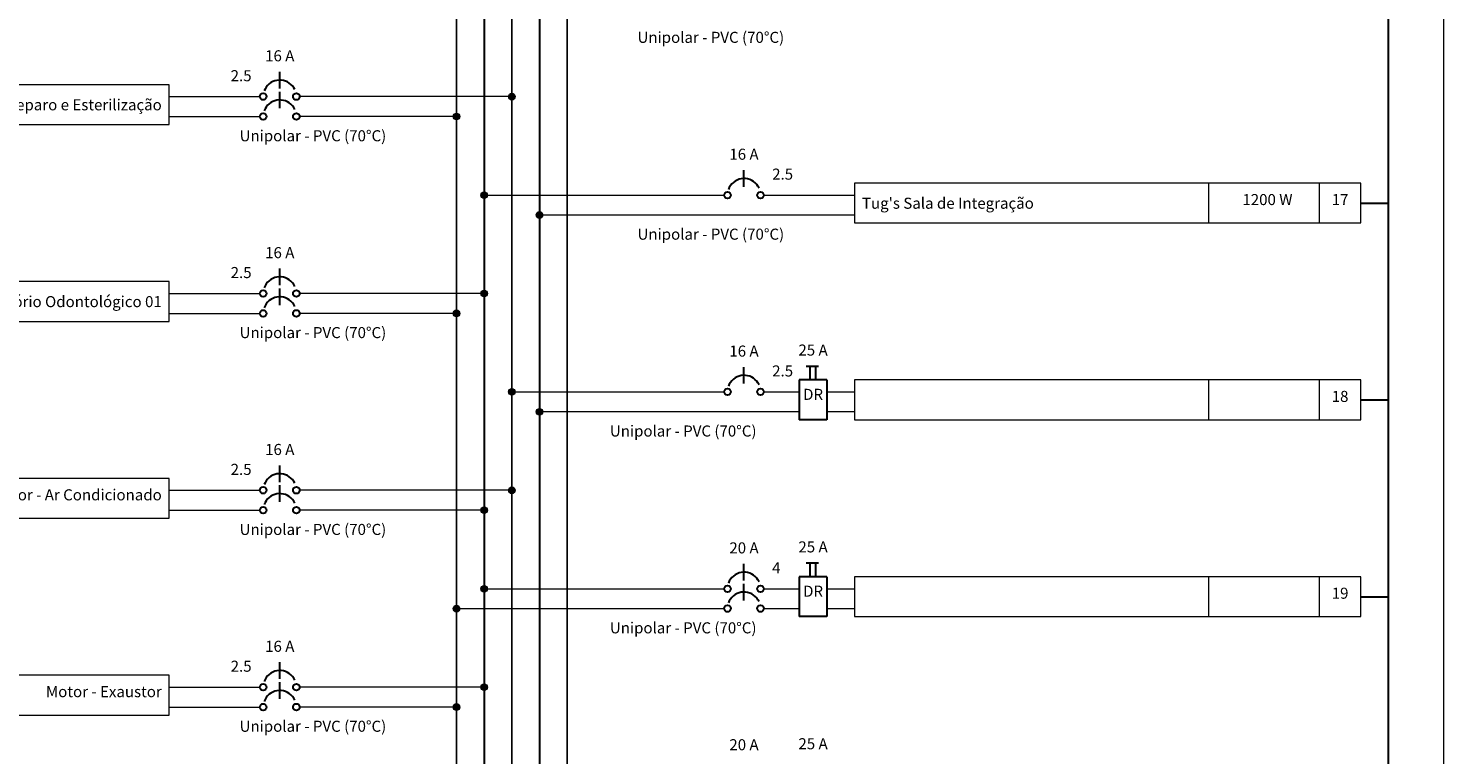
# Model space of a CAD drawing. Extents: x 5066 to 10395, y -3217 to -1351.
# Drawn here: x 9935 to 9960, y -3185 to -3172 of the extents above; entities that cross this region are included whole.
import ezdxf

# ---------------------------------------------------------------- set-up
doc = ezdxf.new("R2010")
doc.units = 0
doc.header["$MEASUREMENT"] = 0
doc.linetypes.add('NULL', pattern=[0])
doc.layers.add('Carimbo', color=2, linetype='CONTINUOUS')
for name, color, linetype, lineweight in [('DI-Barramento Fase 2', 6, 'CONTINUOUS', 30), ('DI-Barramento Neutro', 6, 'CONTINUOUS', 30), ('DI-Disjuntor', 3, 'CONTINUOUS', 30), ('DI-Fios', 3, 'CONTINUOUS', 30), ('DI-Linhas do diagrama', 3, 'CONTINUOUS', 20), ('DI-Pontilhado', 3, 'CONTINUOUS', 20), ('DI-Textos do diagrama', 2, 'CONTINUOUS', 20)]:
    doc.layers.add(name, color=color, linetype=linetype, lineweight=lineweight)
doc.styles.add('Arial', font='arial.ttf')

msp = doc.modelspace()

# ---------------------------------------------------------------- hatches: boundary and pattern name
at = {"layer": 'DI-Linhas do diagrama', "linetype": 'Continuous'}
for points in [[(9943.472, -3173.55), (9943.472, -3173.545), (9943.471, -3173.54), (9943.47, -3173.535), (9943.469, -3173.53), (9943.467, -3173.525), (9943.464, -3173.52), (9943.462, -3173.516), (9943.458, -3173.511), (9943.455, -3173.508), (9943.451, -3173.504), (9943.447, -3173.501), (9943.442, -3173.498), (9943.438, -3173.496), (9943.433, -3173.494), (9943.428, -3173.492), (9943.423, -3173.491), (9943.418, -3173.49), (9943.412, -3173.49), (9943.407, -3173.49), (9943.402, -3173.491), (9943.397, -3173.492), (9943.392, -3173.494), (9943.387, -3173.496), (9943.382, -3173.498), (9943.378, -3173.501), (9943.374, -3173.504), (9943.37, -3173.508), (9943.366, -3173.511), (9943.363, -3173.516), (9943.36, -3173.52), (9943.358, -3173.525), (9943.356, -3173.53), (9943.354, -3173.535), (9943.353, -3173.54), (9943.353, -3173.545), (9943.352, -3173.55), (9943.353, -3173.555), (9943.353, -3173.56), (9943.354, -3173.566), (9943.356, -3173.571), (9943.358, -3173.575), (9943.36, -3173.58), (9943.363, -3173.584), (9943.366, -3173.589), (9943.37, -3173.592), (9943.374, -3173.596), (9943.378, -3173.599), (9943.382, -3173.602), (9943.387, -3173.604), (9943.392, -3173.606), (9943.397, -3173.608), (9943.402, -3173.609), (9943.407, -3173.61), (9943.412, -3173.61), (9943.418, -3173.61), (9943.423, -3173.609), (9943.428, -3173.608), (9943.433, -3173.606), (9943.438, -3173.604), (9943.442, -3173.602), (9943.447, -3173.599), (9943.451, -3173.596), (9943.455, -3173.592), (9943.458, -3173.589), (9943.462, -3173.584), (9943.464, -3173.58), (9943.467, -3173.575), (9943.469, -3173.571), (9943.47, -3173.566), (9943.471, -3173.56), (9943.472, -3173.555)], [(9942.472, -3173.91), (9942.472, -3173.905), (9942.471, -3173.9), (9942.47, -3173.895), (9942.469, -3173.89), (9942.467, -3173.885), (9942.464, -3173.88), (9942.462, -3173.876), (9942.458, -3173.871), (9942.455, -3173.868), (9942.451, -3173.864), (9942.447, -3173.861), (9942.442, -3173.858), (9942.438, -3173.856), (9942.433, -3173.854), (9942.428, -3173.852), (9942.423, -3173.851), (9942.418, -3173.85), (9942.412, -3173.85), (9942.407, -3173.85), (9942.402, -3173.851), (9942.397, -3173.852), (9942.392, -3173.854), (9942.387, -3173.856), (9942.382, -3173.858), (9942.378, -3173.861), (9942.374, -3173.864), (9942.37, -3173.868), (9942.366, -3173.871), (9942.363, -3173.876), (9942.36, -3173.88), (9942.358, -3173.885), (9942.356, -3173.89), (9942.354, -3173.895), (9942.353, -3173.9), (9942.353, -3173.905), (9942.352, -3173.91), (9942.353, -3173.915), (9942.353, -3173.92), (9942.354, -3173.926), (9942.356, -3173.931), (9942.358, -3173.935), (9942.36, -3173.94), (9942.363, -3173.944), (9942.366, -3173.949), (9942.37, -3173.952), (9942.374, -3173.956), (9942.378, -3173.959), (9942.382, -3173.962), (9942.387, -3173.964), (9942.392, -3173.966), (9942.397, -3173.968), (9942.402, -3173.969), (9942.407, -3173.97), (9942.412, -3173.97), (9942.418, -3173.97), (9942.423, -3173.969), (9942.428, -3173.968), (9942.433, -3173.966), (9942.438, -3173.964), (9942.442, -3173.962), (9942.447, -3173.959), (9942.451, -3173.956), (9942.455, -3173.952), (9942.458, -3173.949), (9942.462, -3173.944), (9942.464, -3173.94), (9942.467, -3173.935), (9942.469, -3173.931), (9942.47, -3173.926), (9942.471, -3173.92), (9942.472, -3173.915)], [(9942.972, -3175.33), (9942.972, -3175.325), (9942.971, -3175.32), (9942.97, -3175.315), (9942.969, -3175.31), (9942.967, -3175.305), (9942.964, -3175.3), (9942.962, -3175.296), (9942.958, -3175.291), (9942.955, -3175.288), (9942.951, -3175.284), (9942.947, -3175.281), (9942.942, -3175.278), (9942.938, -3175.276), (9942.933, -3175.274), (9942.928, -3175.272), (9942.923, -3175.271), (9942.918, -3175.27), (9942.912, -3175.27), (9942.907, -3175.27), (9942.902, -3175.271), (9942.897, -3175.272), (9942.892, -3175.274), (9942.887, -3175.276), (9942.882, -3175.278), (9942.878, -3175.281), (9942.874, -3175.284), (9942.87, -3175.288), (9942.866, -3175.291), (9942.863, -3175.296), (9942.86, -3175.3), (9942.858, -3175.305), (9942.856, -3175.31), (9942.854, -3175.315), (9942.853, -3175.32), (9942.853, -3175.325), (9942.852, -3175.33), (9942.853, -3175.335), (9942.853, -3175.34), (9942.854, -3175.346), (9942.856, -3175.351), (9942.858, -3175.355), (9942.86, -3175.36), (9942.863, -3175.364), (9942.866, -3175.369), (9942.87, -3175.372), (9942.874, -3175.376), (9942.878, -3175.379), (9942.882, -3175.382), (9942.887, -3175.384), (9942.892, -3175.386), (9942.897, -3175.388), (9942.902, -3175.389), (9942.907, -3175.39), (9942.912, -3175.39), (9942.918, -3175.39), (9942.923, -3175.389), (9942.928, -3175.388), (9942.933, -3175.386), (9942.938, -3175.384), (9942.942, -3175.382), (9942.947, -3175.379), (9942.951, -3175.376), (9942.955, -3175.372), (9942.958, -3175.369), (9942.962, -3175.364), (9942.964, -3175.36), (9942.967, -3175.355), (9942.969, -3175.351), (9942.97, -3175.346), (9942.971, -3175.34), (9942.972, -3175.335)], [(9943.972, -3175.69), (9943.972, -3175.685), (9943.971, -3175.68), (9943.97, -3175.675), (9943.969, -3175.67), (9943.967, -3175.665), (9943.964, -3175.66), (9943.962, -3175.656), (9943.958, -3175.651), (9943.955, -3175.648), (9943.951, -3175.644), (9943.947, -3175.641), (9943.942, -3175.638), (9943.938, -3175.636), (9943.933, -3175.634), (9943.928, -3175.632), (9943.923, -3175.631), (9943.918, -3175.63), (9943.912, -3175.63), (9943.907, -3175.63), (9943.902, -3175.631), (9943.897, -3175.632), (9943.892, -3175.634), (9943.887, -3175.636), (9943.882, -3175.638), (9943.878, -3175.641), (9943.874, -3175.644), (9943.87, -3175.648), (9943.866, -3175.651), (9943.863, -3175.656), (9943.86, -3175.66), (9943.858, -3175.665), (9943.856, -3175.67), (9943.854, -3175.675), (9943.853, -3175.68), (9943.853, -3175.685), (9943.852, -3175.69), (9943.853, -3175.695), (9943.853, -3175.7), (9943.854, -3175.706), (9943.856, -3175.711), (9943.858, -3175.715), (9943.86, -3175.72), (9943.863, -3175.724), (9943.866, -3175.729), (9943.87, -3175.732), (9943.874, -3175.736), (9943.878, -3175.739), (9943.882, -3175.742), (9943.887, -3175.744), (9943.892, -3175.746), (9943.897, -3175.748), (9943.902, -3175.749), (9943.907, -3175.75), (9943.912, -3175.75), (9943.918, -3175.75), (9943.923, -3175.749), (9943.928, -3175.748), (9943.933, -3175.746), (9943.938, -3175.744), (9943.942, -3175.742), (9943.947, -3175.739), (9943.951, -3175.736), (9943.955, -3175.732), (9943.958, -3175.729), (9943.962, -3175.724), (9943.964, -3175.72), (9943.967, -3175.715), (9943.969, -3175.711), (9943.97, -3175.706), (9943.971, -3175.7), (9943.972, -3175.695)], [(9942.972, -3177.11), (9942.972, -3177.105), (9942.971, -3177.1), (9942.97, -3177.095), (9942.969, -3177.09), (9942.967, -3177.085), (9942.964, -3177.08), (9942.962, -3177.076), (9942.958, -3177.071), (9942.955, -3177.068), (9942.951, -3177.064), (9942.947, -3177.061), (9942.942, -3177.058), (9942.938, -3177.056), (9942.933, -3177.054), (9942.928, -3177.052), (9942.923, -3177.051), (9942.918, -3177.05), (9942.912, -3177.05), (9942.907, -3177.05), (9942.902, -3177.051), (9942.897, -3177.052), (9942.892, -3177.054), (9942.887, -3177.056), (9942.882, -3177.058), (9942.878, -3177.061), (9942.874, -3177.064), (9942.87, -3177.068), (9942.866, -3177.071), (9942.863, -3177.076), (9942.86, -3177.08), (9942.858, -3177.085), (9942.856, -3177.09), (9942.854, -3177.095), (9942.853, -3177.1), (9942.853, -3177.105), (9942.852, -3177.11), (9942.853, -3177.115), (9942.853, -3177.12), (9942.854, -3177.126), (9942.856, -3177.131), (9942.858, -3177.135), (9942.86, -3177.14), (9942.863, -3177.144), (9942.866, -3177.149), (9942.87, -3177.152), (9942.874, -3177.156), (9942.878, -3177.159), (9942.882, -3177.162), (9942.887, -3177.164), (9942.892, -3177.166), (9942.897, -3177.168), (9942.902, -3177.169), (9942.907, -3177.17), (9942.912, -3177.17), (9942.918, -3177.17), (9942.923, -3177.169), (9942.928, -3177.168), (9942.933, -3177.166), (9942.938, -3177.164), (9942.942, -3177.162), (9942.947, -3177.159), (9942.951, -3177.156), (9942.955, -3177.152), (9942.958, -3177.149), (9942.962, -3177.144), (9942.964, -3177.14), (9942.967, -3177.135), (9942.969, -3177.131), (9942.97, -3177.126), (9942.971, -3177.12), (9942.972, -3177.115)], [(9942.472, -3177.47), (9942.472, -3177.465), (9942.471, -3177.46), (9942.47, -3177.455), (9942.469, -3177.45), (9942.467, -3177.445), (9942.464, -3177.44), (9942.462, -3177.436), (9942.458, -3177.431), (9942.455, -3177.428), (9942.451, -3177.424), (9942.447, -3177.421), (9942.442, -3177.418), (9942.438, -3177.416), (9942.433, -3177.414), (9942.428, -3177.412), (9942.423, -3177.411), (9942.418, -3177.41), (9942.412, -3177.41), (9942.407, -3177.41), (9942.402, -3177.411), (9942.397, -3177.412), (9942.392, -3177.414), (9942.387, -3177.416), (9942.382, -3177.418), (9942.378, -3177.421), (9942.374, -3177.424), (9942.37, -3177.428), (9942.366, -3177.431), (9942.363, -3177.436), (9942.36, -3177.44), (9942.358, -3177.445), (9942.356, -3177.45), (9942.354, -3177.455), (9942.353, -3177.46), (9942.353, -3177.465), (9942.352, -3177.47), (9942.353, -3177.475), (9942.353, -3177.48), (9942.354, -3177.486), (9942.356, -3177.491), (9942.358, -3177.495), (9942.36, -3177.5), (9942.363, -3177.504), (9942.366, -3177.509), (9942.37, -3177.512), (9942.374, -3177.516), (9942.378, -3177.519), (9942.382, -3177.522), (9942.387, -3177.524), (9942.392, -3177.526), (9942.397, -3177.528), (9942.402, -3177.529), (9942.407, -3177.53), (9942.412, -3177.53), (9942.418, -3177.53), (9942.423, -3177.529), (9942.428, -3177.528), (9942.433, -3177.526), (9942.438, -3177.524), (9942.442, -3177.522), (9942.447, -3177.519), (9942.451, -3177.516), (9942.455, -3177.512), (9942.458, -3177.509), (9942.462, -3177.504), (9942.464, -3177.5), (9942.467, -3177.495), (9942.469, -3177.491), (9942.47, -3177.486), (9942.471, -3177.48), (9942.472, -3177.475)], [(9943.472, -3178.89), (9943.472, -3178.885), (9943.471, -3178.88), (9943.47, -3178.875), (9943.469, -3178.87), (9943.467, -3178.865), (9943.464, -3178.86), (9943.462, -3178.856), (9943.458, -3178.851), (9943.455, -3178.848), (9943.451, -3178.844), (9943.447, -3178.841), (9943.442, -3178.838), (9943.438, -3178.836), (9943.433, -3178.834), (9943.428, -3178.832), (9943.423, -3178.831), (9943.418, -3178.83), (9943.412, -3178.83), (9943.407, -3178.83), (9943.402, -3178.831), (9943.397, -3178.832), (9943.392, -3178.834), (9943.387, -3178.836), (9943.382, -3178.838), (9943.378, -3178.841), (9943.374, -3178.844), (9943.37, -3178.848), (9943.366, -3178.851), (9943.363, -3178.856), (9943.36, -3178.86), (9943.358, -3178.865), (9943.356, -3178.87), (9943.354, -3178.875), (9943.353, -3178.88), (9943.353, -3178.885), (9943.352, -3178.89), (9943.353, -3178.895), (9943.353, -3178.9), (9943.354, -3178.906), (9943.356, -3178.911), (9943.358, -3178.915), (9943.36, -3178.92), (9943.363, -3178.924), (9943.366, -3178.929), (9943.37, -3178.932), (9943.374, -3178.936), (9943.378, -3178.939), (9943.382, -3178.942), (9943.387, -3178.944), (9943.392, -3178.946), (9943.397, -3178.948), (9943.402, -3178.949), (9943.407, -3178.95), (9943.412, -3178.95), (9943.418, -3178.95), (9943.423, -3178.949), (9943.428, -3178.948), (9943.433, -3178.946), (9943.438, -3178.944), (9943.442, -3178.942), (9943.447, -3178.939), (9943.451, -3178.936), (9943.455, -3178.932), (9943.458, -3178.929), (9943.462, -3178.924), (9943.464, -3178.92), (9943.467, -3178.915), (9943.469, -3178.911), (9943.47, -3178.906), (9943.471, -3178.9), (9943.472, -3178.895)], [(9943.972, -3179.25), (9943.972, -3179.245), (9943.971, -3179.24), (9943.97, -3179.235), (9943.969, -3179.23), (9943.967, -3179.225), (9943.964, -3179.22), (9943.962, -3179.216), (9943.958, -3179.211), (9943.955, -3179.208), (9943.951, -3179.204), (9943.947, -3179.201), (9943.942, -3179.198), (9943.938, -3179.196), (9943.933, -3179.194), (9943.928, -3179.192), (9943.923, -3179.191), (9943.918, -3179.19), (9943.912, -3179.19), (9943.907, -3179.19), (9943.902, -3179.191), (9943.897, -3179.192), (9943.892, -3179.194), (9943.887, -3179.196), (9943.882, -3179.198), (9943.878, -3179.201), (9943.874, -3179.204), (9943.87, -3179.208), (9943.866, -3179.211), (9943.863, -3179.216), (9943.86, -3179.22), (9943.858, -3179.225), (9943.856, -3179.23), (9943.854, -3179.235), (9943.853, -3179.24), (9943.853, -3179.245), (9943.852, -3179.25), (9943.853, -3179.255), (9943.853, -3179.26), (9943.854, -3179.266), (9943.856, -3179.271), (9943.858, -3179.275), (9943.86, -3179.28), (9943.863, -3179.284), (9943.866, -3179.289), (9943.87, -3179.292), (9943.874, -3179.296), (9943.878, -3179.299), (9943.882, -3179.302), (9943.887, -3179.304), (9943.892, -3179.306), (9943.897, -3179.308), (9943.902, -3179.309), (9943.907, -3179.31), (9943.912, -3179.31), (9943.918, -3179.31), (9943.923, -3179.309), (9943.928, -3179.308), (9943.933, -3179.306), (9943.938, -3179.304), (9943.942, -3179.302), (9943.947, -3179.299), (9943.951, -3179.296), (9943.955, -3179.292), (9943.958, -3179.289), (9943.962, -3179.284), (9943.964, -3179.28), (9943.967, -3179.275), (9943.969, -3179.271), (9943.97, -3179.266), (9943.971, -3179.26), (9943.972, -3179.255)], [(9943.472, -3180.67), (9943.472, -3180.665), (9943.471, -3180.66), (9943.47, -3180.655), (9943.469, -3180.65), (9943.467, -3180.645), (9943.464, -3180.64), (9943.462, -3180.636), (9943.458, -3180.631), (9943.455, -3180.628), (9943.451, -3180.624), (9943.447, -3180.621), (9943.442, -3180.618), (9943.438, -3180.616), (9943.433, -3180.614), (9943.428, -3180.612), (9943.423, -3180.611), (9943.418, -3180.61), (9943.412, -3180.61), (9943.407, -3180.61), (9943.402, -3180.611), (9943.397, -3180.612), (9943.392, -3180.614), (9943.387, -3180.616), (9943.382, -3180.618), (9943.378, -3180.621), (9943.374, -3180.624), (9943.37, -3180.628), (9943.366, -3180.631), (9943.363, -3180.636), (9943.36, -3180.64), (9943.358, -3180.645), (9943.356, -3180.65), (9943.354, -3180.655), (9943.353, -3180.66), (9943.353, -3180.665), (9943.352, -3180.67), (9943.353, -3180.675), (9943.353, -3180.68), (9943.354, -3180.686), (9943.356, -3180.691), (9943.358, -3180.695), (9943.36, -3180.7), (9943.363, -3180.704), (9943.366, -3180.709), (9943.37, -3180.712), (9943.374, -3180.716), (9943.378, -3180.719), (9943.382, -3180.722), (9943.387, -3180.724), (9943.392, -3180.726), (9943.397, -3180.728), (9943.402, -3180.729), (9943.407, -3180.73), (9943.412, -3180.73), (9943.418, -3180.73), (9943.423, -3180.729), (9943.428, -3180.728), (9943.433, -3180.726), (9943.438, -3180.724), (9943.442, -3180.722), (9943.447, -3180.719), (9943.451, -3180.716), (9943.455, -3180.712), (9943.458, -3180.709), (9943.462, -3180.704), (9943.464, -3180.7), (9943.467, -3180.695), (9943.469, -3180.691), (9943.47, -3180.686), (9943.471, -3180.68), (9943.472, -3180.675)], [(9942.972, -3181.03), (9942.972, -3181.025), (9942.971, -3181.02), (9942.97, -3181.015), (9942.969, -3181.01), (9942.967, -3181.005), (9942.964, -3181), (9942.962, -3180.996), (9942.958, -3180.991), (9942.955, -3180.988), (9942.951, -3180.984), (9942.947, -3180.981), (9942.942, -3180.978), (9942.938, -3180.976), (9942.933, -3180.974), (9942.928, -3180.972), (9942.923, -3180.971), (9942.918, -3180.97), (9942.912, -3180.97), (9942.907, -3180.97), (9942.902, -3180.971), (9942.897, -3180.972), (9942.892, -3180.974), (9942.887, -3180.976), (9942.882, -3180.978), (9942.878, -3180.981), (9942.874, -3180.984), (9942.87, -3180.988), (9942.866, -3180.991), (9942.863, -3180.996), (9942.86, -3181), (9942.858, -3181.005), (9942.856, -3181.01), (9942.854, -3181.015), (9942.853, -3181.02), (9942.853, -3181.025), (9942.852, -3181.03), (9942.853, -3181.035), (9942.853, -3181.04), (9942.854, -3181.046), (9942.856, -3181.051), (9942.858, -3181.055), (9942.86, -3181.06), (9942.863, -3181.064), (9942.866, -3181.069), (9942.87, -3181.072), (9942.874, -3181.076), (9942.878, -3181.079), (9942.882, -3181.082), (9942.887, -3181.084), (9942.892, -3181.086), (9942.897, -3181.088), (9942.902, -3181.089), (9942.907, -3181.09), (9942.912, -3181.09), (9942.918, -3181.09), (9942.923, -3181.089), (9942.928, -3181.088), (9942.933, -3181.086), (9942.938, -3181.084), (9942.942, -3181.082), (9942.947, -3181.079), (9942.951, -3181.076), (9942.955, -3181.072), (9942.958, -3181.069), (9942.962, -3181.064), (9942.964, -3181.06), (9942.967, -3181.055), (9942.969, -3181.051), (9942.97, -3181.046), (9942.971, -3181.04), (9942.972, -3181.035)], [(9942.972, -3182.45), (9942.972, -3182.445), (9942.971, -3182.44), (9942.97, -3182.435), (9942.969, -3182.43), (9942.967, -3182.425), (9942.964, -3182.42), (9942.962, -3182.416), (9942.958, -3182.411), (9942.955, -3182.408), (9942.951, -3182.404), (9942.947, -3182.401), (9942.942, -3182.398), (9942.938, -3182.396), (9942.933, -3182.394), (9942.928, -3182.392), (9942.923, -3182.391), (9942.918, -3182.39), (9942.912, -3182.39), (9942.907, -3182.39), (9942.902, -3182.391), (9942.897, -3182.392), (9942.892, -3182.394), (9942.887, -3182.396), (9942.882, -3182.398), (9942.878, -3182.401), (9942.874, -3182.404), (9942.87, -3182.408), (9942.866, -3182.411), (9942.863, -3182.416), (9942.86, -3182.42), (9942.858, -3182.425), (9942.856, -3182.43), (9942.854, -3182.435), (9942.853, -3182.44), (9942.853, -3182.445), (9942.852, -3182.45), (9942.853, -3182.455), (9942.853, -3182.46), (9942.854, -3182.466), (9942.856, -3182.471), (9942.858, -3182.475), (9942.86, -3182.48), (9942.863, -3182.484), (9942.866, -3182.489), (9942.87, -3182.492), (9942.874, -3182.496), (9942.878, -3182.499), (9942.882, -3182.502), (9942.887, -3182.504), (9942.892, -3182.506), (9942.897, -3182.508), (9942.902, -3182.509), (9942.907, -3182.51), (9942.912, -3182.51), (9942.918, -3182.51), (9942.923, -3182.509), (9942.928, -3182.508), (9942.933, -3182.506), (9942.938, -3182.504), (9942.942, -3182.502), (9942.947, -3182.499), (9942.951, -3182.496), (9942.955, -3182.492), (9942.958, -3182.489), (9942.962, -3182.484), (9942.964, -3182.48), (9942.967, -3182.475), (9942.969, -3182.471), (9942.97, -3182.466), (9942.971, -3182.46), (9942.972, -3182.455)], [(9942.472, -3182.81), (9942.472, -3182.805), (9942.471, -3182.8), (9942.47, -3182.795), (9942.469, -3182.79), (9942.467, -3182.785), (9942.464, -3182.78), (9942.462, -3182.776), (9942.458, -3182.771), (9942.455, -3182.768), (9942.451, -3182.764), (9942.447, -3182.761), (9942.442, -3182.758), (9942.438, -3182.756), (9942.433, -3182.754), (9942.428, -3182.752), (9942.423, -3182.751), (9942.418, -3182.75), (9942.412, -3182.75), (9942.407, -3182.75), (9942.402, -3182.751), (9942.397, -3182.752), (9942.392, -3182.754), (9942.387, -3182.756), (9942.382, -3182.758), (9942.378, -3182.761), (9942.374, -3182.764), (9942.37, -3182.768), (9942.366, -3182.771), (9942.363, -3182.776), (9942.36, -3182.78), (9942.358, -3182.785), (9942.356, -3182.79), (9942.354, -3182.795), (9942.353, -3182.8), (9942.353, -3182.805), (9942.352, -3182.81), (9942.353, -3182.815), (9942.353, -3182.82), (9942.354, -3182.826), (9942.356, -3182.831), (9942.358, -3182.835), (9942.36, -3182.84), (9942.363, -3182.844), (9942.366, -3182.849), (9942.37, -3182.852), (9942.374, -3182.856), (9942.378, -3182.859), (9942.382, -3182.862), (9942.387, -3182.864), (9942.392, -3182.866), (9942.397, -3182.868), (9942.402, -3182.869), (9942.407, -3182.87), (9942.412, -3182.87), (9942.418, -3182.87), (9942.423, -3182.869), (9942.428, -3182.868), (9942.433, -3182.866), (9942.438, -3182.864), (9942.442, -3182.862), (9942.447, -3182.859), (9942.451, -3182.856), (9942.455, -3182.852), (9942.458, -3182.849), (9942.462, -3182.844), (9942.464, -3182.84), (9942.467, -3182.835), (9942.469, -3182.831), (9942.47, -3182.826), (9942.471, -3182.82), (9942.472, -3182.815)], [(9942.972, -3184.23), (9942.972, -3184.225), (9942.971, -3184.22), (9942.97, -3184.215), (9942.969, -3184.21), (9942.967, -3184.205), (9942.964, -3184.2), (9942.962, -3184.196), (9942.958, -3184.191), (9942.955, -3184.188), (9942.951, -3184.184), (9942.947, -3184.181), (9942.942, -3184.178), (9942.938, -3184.176), (9942.933, -3184.174), (9942.928, -3184.172), (9942.923, -3184.171), (9942.918, -3184.17), (9942.912, -3184.17), (9942.907, -3184.17), (9942.902, -3184.171), (9942.897, -3184.172), (9942.892, -3184.174), (9942.887, -3184.176), (9942.882, -3184.178), (9942.878, -3184.181), (9942.874, -3184.184), (9942.87, -3184.188), (9942.866, -3184.191), (9942.863, -3184.196), (9942.86, -3184.2), (9942.858, -3184.205), (9942.856, -3184.21), (9942.854, -3184.215), (9942.853, -3184.22), (9942.853, -3184.225), (9942.852, -3184.23), (9942.853, -3184.235), (9942.853, -3184.24), (9942.854, -3184.246), (9942.856, -3184.251), (9942.858, -3184.255), (9942.86, -3184.26), (9942.863, -3184.264), (9942.866, -3184.269), (9942.87, -3184.272), (9942.874, -3184.276), (9942.878, -3184.279), (9942.882, -3184.282), (9942.887, -3184.284), (9942.892, -3184.286), (9942.897, -3184.288), (9942.902, -3184.289), (9942.907, -3184.29), (9942.912, -3184.29), (9942.918, -3184.29), (9942.923, -3184.289), (9942.928, -3184.288), (9942.933, -3184.286), (9942.938, -3184.284), (9942.942, -3184.282), (9942.947, -3184.279), (9942.951, -3184.276), (9942.955, -3184.272), (9942.958, -3184.269), (9942.962, -3184.264), (9942.964, -3184.26), (9942.967, -3184.255), (9942.969, -3184.251), (9942.97, -3184.246), (9942.971, -3184.24), (9942.972, -3184.235)], [(9942.472, -3184.59), (9942.472, -3184.585), (9942.471, -3184.58), (9942.47, -3184.575), (9942.469, -3184.57), (9942.467, -3184.565), (9942.464, -3184.56), (9942.462, -3184.556), (9942.458, -3184.551), (9942.455, -3184.548), (9942.451, -3184.544), (9942.447, -3184.541), (9942.442, -3184.538), (9942.438, -3184.536), (9942.433, -3184.534), (9942.428, -3184.532), (9942.423, -3184.531), (9942.418, -3184.53), (9942.412, -3184.53), (9942.407, -3184.53), (9942.402, -3184.531), (9942.397, -3184.532), (9942.392, -3184.534), (9942.387, -3184.536), (9942.382, -3184.538), (9942.378, -3184.541), (9942.374, -3184.544), (9942.37, -3184.548), (9942.366, -3184.551), (9942.363, -3184.556), (9942.36, -3184.56), (9942.358, -3184.565), (9942.356, -3184.57), (9942.354, -3184.575), (9942.353, -3184.58), (9942.353, -3184.585), (9942.352, -3184.59), (9942.353, -3184.595), (9942.353, -3184.6), (9942.354, -3184.606), (9942.356, -3184.611), (9942.358, -3184.615), (9942.36, -3184.62), (9942.363, -3184.624), (9942.366, -3184.629), (9942.37, -3184.632), (9942.374, -3184.636), (9942.378, -3184.639), (9942.382, -3184.642), (9942.387, -3184.644), (9942.392, -3184.646), (9942.397, -3184.648), (9942.402, -3184.649), (9942.407, -3184.65), (9942.412, -3184.65), (9942.418, -3184.65), (9942.423, -3184.649), (9942.428, -3184.648), (9942.433, -3184.646), (9942.438, -3184.644), (9942.442, -3184.642), (9942.447, -3184.639), (9942.451, -3184.636), (9942.455, -3184.632), (9942.458, -3184.629), (9942.462, -3184.624), (9942.464, -3184.62), (9942.467, -3184.615), (9942.469, -3184.611), (9942.47, -3184.606), (9942.471, -3184.6), (9942.472, -3184.595)]]:
    msp.add_hatch(color=7, dxfattribs=at).paths.add_polyline_path(points)

# ---------------------------------------------------------------- linework, layer by layer
at = {"layer": 'Carimbo', "color": 116, "true_color": 0x136734}
msp.add_line((9944.412, -3199.154), (9944.412, -3135.514), dxfattribs=at)
at = {"layer": 'Carimbo', "color": 252, "true_color": 0x939598}
msp.add_line((9942.412, -3136.774), (9942.412, -3199.154), dxfattribs=at)
at = {"layer": 'Carimbo', "color": 242, "true_color": 0xcd2027}
msp.add_line((9943.412, -3136.774), (9943.412, -3199.154), dxfattribs=at)
at = {"layer": 'DI-Barramento Fase 2', "color": 250, "true_color": 0x1e1e1e}
msp.add_line((9942.912, -3136.774), (9942.912, -3199.154), dxfattribs=at)
at = {"layer": 'DI-Barramento Neutro', "color": 142}
msp.add_line((9943.912, -3135.514), (9943.912, -3199.154), dxfattribs=at)
at = {"layer": 'DI-Disjuntor'}
for p, q in [((9939.212, -3173.4), (9939.212, -3173.1)), ((9939.212, -3173.76), (9939.212, -3173.46)), ((9947.612, -3175.18), (9947.612, -3174.88)), ((9939.212, -3176.96), (9939.212, -3176.66)), ((9939.212, -3177.32), (9939.212, -3177.02)), ((9947.612, -3178.74), (9947.612, -3178.44)), ((9948.737, -3178.422), (9948.962, -3178.422)), ((9948.812, -3178.674), (9948.812, -3178.422)), ((9948.912, -3178.674), (9948.912, -3178.422)), ((9948.612, -3178.674), (9948.612, -3179.394)), ((9949.112, -3178.674), (9948.612, -3178.674)), ((9949.112, -3178.674), (9949.112, -3179.394)), ((9949.112, -3179.394), (9948.612, -3179.394)), ((9939.212, -3180.52), (9939.212, -3180.22)), ((9939.212, -3180.88), (9939.212, -3180.58)), ((9947.612, -3182.3), (9947.612, -3182)), ((9948.737, -3181.982), (9948.962, -3181.982)), ((9948.812, -3182.234), (9948.812, -3181.982)), ((9948.912, -3182.234), (9948.912, -3181.982)), ((9947.612, -3182.66), (9947.612, -3182.36)), ((9948.612, -3182.234), (9948.612, -3182.954)), ((9949.112, -3182.234), (9948.612, -3182.234)), ((9949.112, -3182.234), (9949.112, -3182.954)), ((9949.112, -3182.954), (9948.612, -3182.954)), ((9939.212, -3184.08), (9939.212, -3183.78)), ((9939.212, -3184.44), (9939.212, -3184.14))]:
    msp.add_line(p, q, dxfattribs=at)
for points in [[(9939.484, -3173.423), (9939.465, -3173.389), (9939.442, -3173.357), (9939.415, -3173.329), (9939.384, -3173.304), (9939.351, -3173.284), (9939.315, -3173.268), (9939.277, -3173.257), (9939.239, -3173.251), (9939.199, -3173.25), (9939.16, -3173.255), (9939.122, -3173.264), (9939.086, -3173.278), (9939.051, -3173.297), (9939.02, -3173.32), (9938.991, -3173.347), (9938.967, -3173.378), (9938.946, -3173.412), (9938.93, -3173.447)], [(9939.484, -3173.783), (9939.465, -3173.749), (9939.442, -3173.717), (9939.415, -3173.689), (9939.384, -3173.664), (9939.351, -3173.644), (9939.315, -3173.628), (9939.277, -3173.617), (9939.239, -3173.611), (9939.199, -3173.61), (9939.16, -3173.615), (9939.122, -3173.624), (9939.086, -3173.638), (9939.051, -3173.657), (9939.02, -3173.68), (9938.991, -3173.707), (9938.967, -3173.738), (9938.946, -3173.772), (9938.93, -3173.807)], [(9947.884, -3175.203), (9947.865, -3175.169), (9947.842, -3175.137), (9947.815, -3175.109), (9947.784, -3175.084), (9947.751, -3175.064), (9947.715, -3175.048), (9947.677, -3175.037), (9947.639, -3175.031), (9947.599, -3175.03), (9947.56, -3175.035), (9947.522, -3175.044), (9947.486, -3175.058), (9947.451, -3175.077), (9947.42, -3175.1), (9947.391, -3175.127), (9947.367, -3175.158), (9947.346, -3175.192), (9947.33, -3175.227)], [(9939.484, -3176.983), (9939.465, -3176.949), (9939.442, -3176.917), (9939.415, -3176.889), (9939.384, -3176.864), (9939.351, -3176.844), (9939.315, -3176.828), (9939.277, -3176.817), (9939.239, -3176.811), (9939.199, -3176.81), (9939.16, -3176.815), (9939.122, -3176.824), (9939.086, -3176.838), (9939.051, -3176.857), (9939.02, -3176.88), (9938.991, -3176.907), (9938.967, -3176.938), (9938.946, -3176.972), (9938.93, -3177.007)], [(9939.484, -3177.343), (9939.465, -3177.309), (9939.442, -3177.277), (9939.415, -3177.249), (9939.384, -3177.224), (9939.351, -3177.204), (9939.315, -3177.188), (9939.277, -3177.177), (9939.239, -3177.171), (9939.199, -3177.17), (9939.16, -3177.175), (9939.122, -3177.184), (9939.086, -3177.198), (9939.051, -3177.217), (9939.02, -3177.24), (9938.991, -3177.267), (9938.967, -3177.298), (9938.946, -3177.332), (9938.93, -3177.367)], [(9947.884, -3178.763), (9947.865, -3178.729), (9947.842, -3178.697), (9947.815, -3178.669), (9947.784, -3178.644), (9947.751, -3178.624), (9947.715, -3178.608), (9947.677, -3178.597), (9947.639, -3178.591), (9947.599, -3178.59), (9947.56, -3178.595), (9947.522, -3178.604), (9947.486, -3178.618), (9947.451, -3178.637), (9947.42, -3178.66), (9947.391, -3178.687), (9947.367, -3178.718), (9947.346, -3178.752), (9947.33, -3178.787)], [(9939.484, -3180.543), (9939.465, -3180.509), (9939.442, -3180.477), (9939.415, -3180.449), (9939.384, -3180.424), (9939.351, -3180.404), (9939.315, -3180.388), (9939.277, -3180.377), (9939.239, -3180.371), (9939.199, -3180.37), (9939.16, -3180.375), (9939.122, -3180.384), (9939.086, -3180.398), (9939.051, -3180.417), (9939.02, -3180.44), (9938.991, -3180.467), (9938.967, -3180.498), (9938.946, -3180.532), (9938.93, -3180.567)], [(9939.484, -3180.903), (9939.465, -3180.869), (9939.442, -3180.837), (9939.415, -3180.809), (9939.384, -3180.784), (9939.351, -3180.764), (9939.315, -3180.748), (9939.277, -3180.737), (9939.239, -3180.731), (9939.199, -3180.73), (9939.16, -3180.735), (9939.122, -3180.744), (9939.086, -3180.758), (9939.051, -3180.777), (9939.02, -3180.8), (9938.991, -3180.827), (9938.967, -3180.858), (9938.946, -3180.892), (9938.93, -3180.927)], [(9947.884, -3182.323), (9947.865, -3182.289), (9947.842, -3182.257), (9947.815, -3182.229), (9947.784, -3182.204), (9947.751, -3182.184), (9947.715, -3182.168), (9947.677, -3182.157), (9947.639, -3182.151), (9947.599, -3182.15), (9947.56, -3182.155), (9947.522, -3182.164), (9947.486, -3182.178), (9947.451, -3182.197), (9947.42, -3182.22), (9947.391, -3182.247), (9947.367, -3182.278), (9947.346, -3182.312), (9947.33, -3182.347)], [(9947.884, -3182.683), (9947.865, -3182.649), (9947.842, -3182.617), (9947.815, -3182.589), (9947.784, -3182.564), (9947.751, -3182.544), (9947.715, -3182.528), (9947.677, -3182.517), (9947.639, -3182.511), (9947.599, -3182.51), (9947.56, -3182.515), (9947.522, -3182.524), (9947.486, -3182.538), (9947.451, -3182.557), (9947.42, -3182.58), (9947.391, -3182.607), (9947.367, -3182.638), (9947.346, -3182.672), (9947.33, -3182.707)], [(9939.484, -3184.103), (9939.465, -3184.069), (9939.442, -3184.037), (9939.415, -3184.009), (9939.384, -3183.984), (9939.351, -3183.964), (9939.315, -3183.948), (9939.277, -3183.937), (9939.239, -3183.931), (9939.199, -3183.93), (9939.16, -3183.935), (9939.122, -3183.944), (9939.086, -3183.958), (9939.051, -3183.977), (9939.02, -3184), (9938.991, -3184.027), (9938.967, -3184.058), (9938.946, -3184.092), (9938.93, -3184.127)], [(9939.484, -3184.463), (9939.465, -3184.429), (9939.442, -3184.397), (9939.415, -3184.369), (9939.384, -3184.344), (9939.351, -3184.324), (9939.315, -3184.308), (9939.277, -3184.297), (9939.239, -3184.291), (9939.199, -3184.29), (9939.16, -3184.295), (9939.122, -3184.304), (9939.086, -3184.318), (9939.051, -3184.337), (9939.02, -3184.36), (9938.991, -3184.387), (9938.967, -3184.418), (9938.946, -3184.452), (9938.93, -3184.487)]]:
    msp.add_lwpolyline(points, dxfattribs=at)
for centre in [(9938.912, -3173.55), (9939.512, -3173.55), (9938.912, -3173.91), (9939.512, -3173.91), (9947.312, -3175.33), (9947.912, -3175.33), (9938.912, -3177.11), (9939.512, -3177.11), (9938.912, -3177.47), (9939.512, -3177.47), (9947.312, -3178.89), (9947.912, -3178.89), (9938.912, -3180.67), (9939.512, -3180.67), (9938.912, -3181.03), (9939.512, -3181.03), (9947.312, -3182.45), (9947.912, -3182.45), (9947.312, -3182.81), (9947.912, -3182.81), (9938.912, -3184.23), (9939.512, -3184.23), (9938.912, -3184.59), (9939.512, -3184.59)]:
    msp.add_circle(centre, 0.06, dxfattribs=at)
at = {"layer": 'DI-Fios'}
for p, q in [((9959.273, -3200.354), (9959.273, -3139.874)), ((9958.773, -3175.474), (9959.273, -3175.474)), ((9958.773, -3179.034), (9959.273, -3179.034)), ((9958.773, -3182.594), (9959.273, -3182.594))]:
    msp.add_line(p, q, dxfattribs=at)
at = {"layer": 'DI-Linhas do diagrama'}
for p, q in [((9937.212, -3173.334), (9928.089, -3173.334)), ((9937.212, -3174.054), (9937.212, -3173.334)), ((9937.212, -3173.55), (9938.852, -3173.55)), ((9943.412, -3173.55), (9939.572, -3173.55)), ((9937.212, -3173.91), (9938.852, -3173.91)), ((9942.412, -3173.91), (9939.572, -3173.91)), ((9928.089, -3174.054), (9937.212, -3174.054)), ((9958.773, -3175.114), (9949.612, -3175.114)), ((9949.612, -3175.114), (9949.612, -3175.834)), ((9956.023, -3175.834), (9956.023, -3175.114)), ((9958.023, -3175.834), (9958.023, -3175.114)), ((9958.773, -3175.834), (9958.773, -3175.114)), ((9942.912, -3175.33), (9947.252, -3175.33)), ((9947.972, -3175.33), (9949.612, -3175.33)), ((9943.912, -3175.69), (9949.612, -3175.69)), ((9949.612, -3175.834), (9958.773, -3175.834)), ((9937.212, -3176.894), (9928.089, -3176.894)), ((9937.212, -3177.614), (9937.212, -3176.894)), ((9937.212, -3177.11), (9938.852, -3177.11)), ((9942.912, -3177.11), (9939.572, -3177.11)), ((9937.212, -3177.47), (9938.852, -3177.47)), ((9942.412, -3177.47), (9939.572, -3177.47)), ((9928.089, -3177.614), (9937.212, -3177.614)), ((9958.773, -3178.674), (9949.612, -3178.674)), ((9949.612, -3178.674), (9949.612, -3179.394)), ((9956.023, -3179.394), (9956.023, -3178.674)), ((9958.023, -3179.394), (9958.023, -3178.674)), ((9958.773, -3179.394), (9958.773, -3178.674)), ((9943.412, -3178.89), (9947.252, -3178.89)), ((9947.972, -3178.89), (9948.612, -3178.89)), ((9949.112, -3178.89), (9949.612, -3178.89)), ((9948.612, -3179.25), (9943.912, -3179.25)), ((9949.612, -3179.25), (9949.112, -3179.25)), ((9949.612, -3179.394), (9958.773, -3179.394)), ((9937.212, -3180.454), (9928.089, -3180.454)), ((9937.212, -3181.174), (9937.212, -3180.454)), ((9937.212, -3180.67), (9938.852, -3180.67)), ((9943.412, -3180.67), (9939.572, -3180.67)), ((9937.212, -3181.03), (9938.852, -3181.03)), ((9942.912, -3181.03), (9939.572, -3181.03)), ((9928.089, -3181.174), (9937.212, -3181.174)), ((9958.773, -3182.234), (9949.612, -3182.234)), ((9949.612, -3182.234), (9949.612, -3182.954)), ((9956.023, -3182.954), (9956.023, -3182.234)), ((9958.023, -3182.954), (9958.023, -3182.234)), ((9958.773, -3182.954), (9958.773, -3182.234)), ((9942.912, -3182.45), (9947.252, -3182.45)), ((9947.972, -3182.45), (9948.612, -3182.45)), ((9949.112, -3182.45), (9949.612, -3182.45)), ((9942.412, -3182.81), (9947.252, -3182.81)), ((9947.972, -3182.81), (9948.612, -3182.81)), ((9949.112, -3182.81), (9949.612, -3182.81)), ((9949.612, -3182.954), (9958.773, -3182.954)), ((9937.212, -3184.014), (9928.089, -3184.014)), ((9937.212, -3184.734), (9937.212, -3184.014)), ((9937.212, -3184.23), (9938.852, -3184.23)), ((9942.912, -3184.23), (9939.572, -3184.23)), ((9937.212, -3184.59), (9938.852, -3184.59)), ((9942.412, -3184.59), (9939.572, -3184.59)), ((9928.089, -3184.734), (9937.212, -3184.734))]:
    msp.add_line(p, q, dxfattribs=at)
for centre in [(9943.412, -3173.55), (9943.412, -3173.55), (9942.412, -3173.91), (9942.412, -3173.91), (9942.912, -3175.33), (9942.912, -3175.33), (9943.912, -3175.69), (9943.912, -3175.69), (9942.912, -3177.11), (9942.912, -3177.11), (9942.412, -3177.47), (9942.412, -3177.47), (9943.412, -3178.89), (9943.412, -3178.89), (9943.912, -3179.25), (9943.912, -3179.25), (9943.412, -3180.67), (9943.412, -3180.67), (9942.912, -3181.03), (9942.912, -3181.03), (9942.912, -3182.45), (9942.912, -3182.45), (9942.412, -3182.81), (9942.412, -3182.81), (9942.912, -3184.23), (9942.912, -3184.23), (9942.412, -3184.59), (9942.412, -3184.59)]:
    msp.add_circle(centre, 0.06, dxfattribs=at)
at = {"layer": 'DI-Pontilhado'}
msp.add_line((9960.273, -3200.954), (9960.273, -3133.914), dxfattribs=at)

# ---------------------------------------------------------------- texts
at = {"layer": 'DI-Disjuntor', "linetype": 'NULL', "char_height": 0.2, "width": 0.80883, "attachment_point": 8, "line_spacing_factor": 0.6, "style": 'Arial'}
for insert in [(9948.862, -3179.097), (9948.862, -3182.657)]:
    msp.add_mtext('DR', dxfattribs=dict(at, insert=insert))
at = {"layer": 'DI-Textos do diagrama', "linetype": 'NULL', "char_height": 0.2, "line_spacing_factor": 0.6, "style": 'Arial'}
for s, insert, width, attachment_point in [('Unipolar - PVC (70%%dC)', (9947.012, -3172.64), 5.495, 8), ('16 A', (9939.212, -3172.974), 1.15199, 8), ('2.5', (9938.702, -3173.334), 0.77848, 9), ('Ar Condicionado Sala de Preparo e Esterilização', (9937.077, -3173.86), 12.14035, 9), ('Unipolar - PVC (70%%dC)', (9939.812, -3174.42), 5.495, 8), ('16 A', (9947.612, -3174.754), 1.15199, 8), ('2.5', (9948.122, -3175.114), 0.77848, 7), ("Tug's Sala de Integração", (9949.747, -3175.64), 6.20867, 7), ('  1200 W', (9957.023, -3175.574), 2.24109, 8), ('17', (9958.398, -3175.574), 0.62289, 8), ('Unipolar - PVC (70%%dC)', (9947.012, -3176.2), 5.495, 8), ('16 A', (9939.212, -3176.534), 1.15199, 8), ('2.5', (9938.702, -3176.894), 0.77848, 9), ('Ar Condicionado Consultório Odontológico 01', (9937.077, -3177.42), 11.3627, 9), ('Unipolar - PVC (70%%dC)', (9939.812, -3177.98), 5.495, 8), ('16 A', (9947.612, -3178.314), 1.15199, 8), ('25 A', (9948.862, -3178.296), 1.15199, 8), ('2.5', (9948.122, -3178.674), 0.77848, 7), ('18', (9958.398, -3179.134), 0.62289, 8), ('Unipolar - PVC (70%%dC)', (9946.512, -3179.76), 5.495, 8), ('16 A', (9939.212, -3180.094), 1.15199, 8), ('2.5', (9938.702, -3180.454), 0.77848, 9), ('Motor - Ar Condicionado', (9937.077, -3180.914), 6.06949, 9), ('Unipolar - PVC (70%%dC)', (9939.812, -3181.54), 5.495, 8), ('20 A', (9947.612, -3181.874), 1.15199, 8), ('25 A', (9948.862, -3181.856), 1.15199, 8), ('4', (9948.122, -3182.234), 0.31145, 7), ('19', (9958.398, -3182.694), 0.62289, 8), ('Unipolar - PVC (70%%dC)', (9946.512, -3183.32), 5.495, 8), ('16 A', (9939.212, -3183.654), 1.15199, 8), ('2.5', (9938.702, -3184.014), 0.77848, 9), ('Motor - Exaustor', (9937.077, -3184.474), 4.13902, 9), ('Unipolar - PVC (70%%dC)', (9939.812, -3185.1), 5.495, 8), ('20 A', (9947.612, -3185.434), 1.15199, 8), ('25 A', (9948.862, -3185.416), 1.15199, 8)]:
    msp.add_mtext(s, dxfattribs=dict(at, insert=insert, width=width, attachment_point=attachment_point))

doc.saveas('drawing.dxf')
